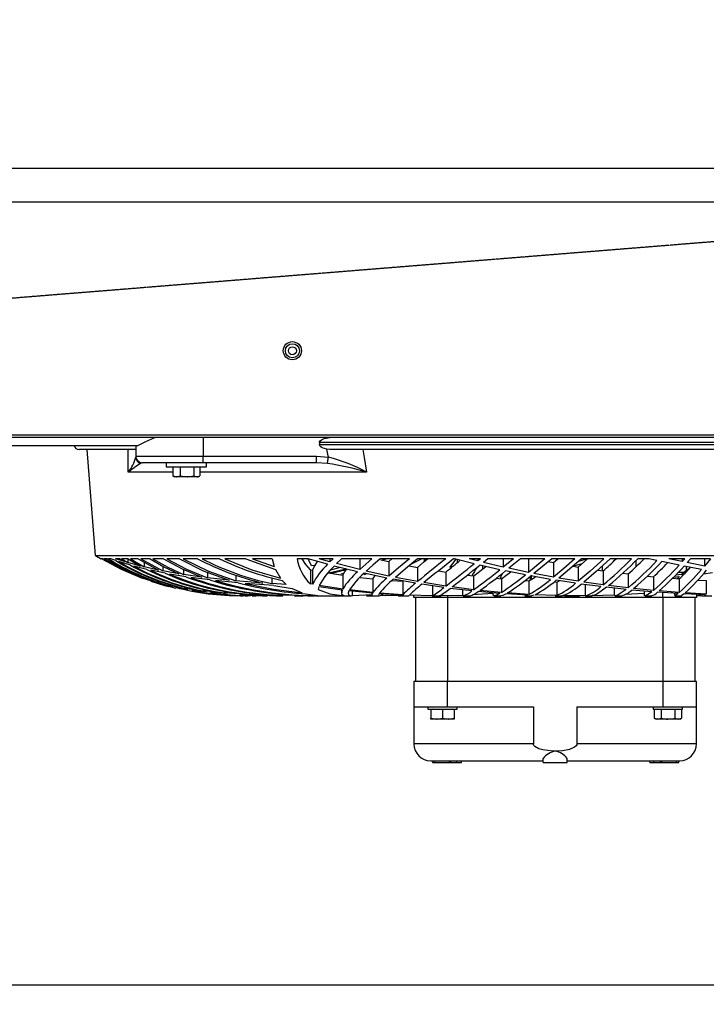
# Model space of a CAD drawing. Extents: x 5898 to 10360, y 21339 to 23362.
# Drawn here: x 7068 to 7272, y 21339 to 21632 of the extents above; entities that cross this region are included whole.
import ezdxf

# ---------------------------------------------------------------- set-up
doc = ezdxf.new("R2010")
doc.units = 0
doc.header["$MEASUREMENT"] = 0
doc.header["$PDMODE"] = 98
doc.header["$PDSIZE"] = -5
doc.linetypes.add('HIDDEN2', pattern=[0.1875, 0.125, -0.0625])
doc.layers.get('0').update_dxf_attribs({"linetype": 'CONTINUOUS'})
doc.layers.get('DEFPOINTS').update_dxf_attribs({"linetype": 'CONTINUOUS'})
doc.styles.get("Standard").update_dxf_attribs({"font": 'ISOCP'})
doc.dimstyles.new('COTA', dxfattribs={"dimtxt": 35, "dimasz": 35, "dimexe": 0.2, "dimexo": 0.1, "dimgap": 15, "dimtad": 1, "dimdec": 5, "dimtxsty": 'STANDARD', "dimcen": 35, "dimclrd": 8, "dimclre": 8, "dimclrt": 1, "dimazin": 3, "dimtfac": 1, "dimtdec": 5, "dimtofl": 0, "dimtmove": 0, "dimatfit": 3, "dimtvp": 1, "dimtolj": 1, "dimtzin": 0})

# ---------------------------------------------------------------- blocks, each defined once
blk = doc.blocks.new('*D53')
at = {"color": 8}
for p, q in [((6654.69, 21480.67), (6654.69, 21344.72)), ((8117.69, 21480.67), (8117.69, 21344.72)), ((6689.69, 21344.92), (8082.69, 21344.92))]:
    blk.add_line(p, q, dxfattribs=at)
for points in [[(6689.69, 21350.75), (6689.69, 21339.08), (6654.69, 21344.92)], [(8082.69, 21350.75), (8082.69, 21339.08), (8117.69, 21344.92)]]:
    blk.add_solid(points, dxfattribs=at)
at = {"layer": 'DEFPOINTS', "color": 0}
for p in [(6654.69, 21480.77), (8117.69, 21480.77), (8117.69, 21344.92)]:
    blk.add_point(p, dxfattribs=at)
at = {"color": 1, "insert": (7386.19, 21379.92), "char_height": 35, "attachment_point": 5}
blk.add_mtext('\\A1;1463', dxfattribs=at)

msp = doc.modelspace()

# ---------------------------------------------------------------- linework, layer by layer
at = {"color": 7, "linetype": 'CONTINUOUS'}
for p, q in [((9682.593191, 21587.45471), (6564.793254, 21587.45471)), ((9682.593191, 21577.454709), (6564.793254, 21577.454709)), ((6563.793267, 21508.264706), (9683.593357, 21508.264706)), ((8096.943284, 21507.454708), (6675.443257, 21507.454708)), ((7122.543032, 21507.454708), (7122.543032, 21501.954712)), ((7102.941269, 21505.054712), (7055.703784, 21505.054712)), ((7102.543021, 21505.054712), (7102.543021, 21501.954712)), ((7297.272841, 21505.954705), (7157.116825, 21505.954705)), ((7157.116825, 21505.954705), (7157.116825, 21505.454712)), ((7157.116825, 21505.454712), (7297.272841, 21505.454712)), ((7102.52812, 21503.954709), (7085.694815, 21503.954709)), ((7087.973858, 21503.954709), (7090.485091, 21472.454704)), ((7102.543021, 21501.954712), (7122.543032, 21501.954712)), ((7122.543032, 21501.954712), (7156.289155, 21501.954712)), ((7122.543032, 21499.954708), (7122.543032, 21501.954712)), ((7156.289155, 21501.954712), (7159.827138, 21501.643218)), ((7156.289155, 21499.954708), (7156.289155, 21501.954712)), ((7160.258586, 21503.954709), (7159.36842, 21504.011877)), ((7294.13108, 21503.954709), (7160.258586, 21503.954709)), ((7122.543032, 21499.954708), (7104.543025, 21499.954708)), ((7111.593271, 21499.954708), (7111.593271, 21498.754703)), ((7111.593271, 21498.754703), (7123.593266, 21498.754703)), ((7113.558168, 21498.654716), (7113.558168, 21496.067323)), ((7115.771676, 21498.654716), (7113.558168, 21498.654716)), ((7114.593262, 21498.754703), (7114.420081, 21498.654716)), ((7115.771676, 21498.654716), (7115.771676, 21496.067323)), ((7119.806791, 21498.654716), (7115.771676, 21498.654716)), ((7119.806791, 21498.654716), (7119.806791, 21496.067323)), ((7121.628398, 21498.654716), (7119.806791, 21498.654716)), ((7120.766486, 21498.654716), (7120.593274, 21498.754703)), ((7121.628398, 21498.654716), (7121.628398, 21496.067323)), ((7156.289155, 21499.954708), (7122.543032, 21499.954708)), ((7123.593266, 21498.754703), (7123.593266, 21499.954708)), ((7159.492607, 21499.767818), (7156.289155, 21499.954708)), ((7113.558168, 21496.067323), (7114.664907, 21495.754711)), ((7113.694871, 21495.986722), (7113.558168, 21496.067323)), ((7113.67243, 21495.99769), (7114.093269, 21495.754711)), ((7114.664907, 21495.754711), (7114.093269, 21495.754711)), ((7117.789234, 21495.754711), (7114.664907, 21495.754711)), ((7115.771676, 21496.067323), (7117.789234, 21495.754711)), ((7120.71758, 21495.754711), (7117.789234, 21495.754711)), ((7121.093268, 21495.754711), (7120.71758, 21495.754711)), ((7121.093268, 21495.754711), (7121.514136, 21495.99769)), ((7090.485091, 21472.454704), (7363.904568, 21472.454704)), ((7092.322911, 21471.452631), (7092.19482, 21471.452631)), ((7092.970962, 21471.452631), (7092.421228, 21471.452631)), ((7094.120646, 21471.452631), (7093.184615, 21471.452631)), ((7095.098848, 21471.452631), (7094.440634, 21471.452631)), ((7096.581752, 21470.927529), (7095.098848, 21471.452631)), ((7099.181349, 21470.599376), (7096.486742, 21471.452631)), ((7097.807849, 21471.452631), (7096.486742, 21471.452631)), ((7100.961889, 21469.561644), (7097.517277, 21470.613711)), ((7097.807849, 21471.452631), (7099.181349, 21470.599376)), ((7098.328764, 21471.452631), (7100.201125, 21470.300324)), ((7100.327695, 21471.452631), (7098.328764, 21471.452631)), ((7100.201125, 21471.441887), (7100.201125, 21470.300324)), ((7103.96179, 21469.296448), (7100.201125, 21470.300324)), ((7100.327695, 21471.452631), (7103.96179, 21469.296448)), ((7100.950146, 21471.452631), (7105.095739, 21469.021358)), ((7103.312577, 21471.452631), (7100.950146, 21471.452631)), ((7105.826432, 21468.309142), (7101.998503, 21469.273709)), ((7103.312577, 21471.452631), (7109.294797, 21468.098752)), ((7104.042048, 21471.452631), (7110.566879, 21467.846252)), ((7106.794501, 21471.452631), (7104.042048, 21471.452631)), ((7105.095739, 21470.452927), (7105.095739, 21469.021358)), ((7110.82762, 21471.452631), (7107.640857, 21471.452631)), ((7110.566879, 21469.301187), (7110.566879, 21467.846252)), ((7115.497673, 21471.452631), (7111.806745, 21471.452631)), ((7120.94068, 21471.452631), (7116.634453, 21471.452631)), ((7127.384479, 21471.452631), (7122.275616, 21471.452631)), ((7135.25408, 21471.452631), (7128.988767, 21471.452631)), ((7135.25408, 21471.452631), (7144.033367, 21468.296222)), ((7143.064941, 21471.452631), (7137.273783, 21471.452631)), ((7137.273783, 21471.452631), (7143.704201, 21469.133787)), ((7143.064941, 21471.452631), (7143.704201, 21469.133787)), ((7153.804297, 21471.452631), (7150.481934, 21471.452631)), ((7154.763217, 21469.330095), (7153.768832, 21471.391357)), ((7159.565086, 21469.830059), (7153.804297, 21471.452631)), ((7155.81804, 21469.46431), (7154.763217, 21469.330095)), ((7160.263325, 21470.551811), (7157.101298, 21471.452631)), ((7161.165173, 21471.452631), (7157.101298, 21471.452631)), ((7161.165173, 21471.452631), (7160.263325, 21470.551811)), ((7160.263325, 21471.452631), (7160.263325, 21470.551811)), ((7168.443585, 21467.604958), (7161.554719, 21469.30299)), ((7163.732583, 21471.452631), (7162.248815, 21470.008232)), ((7169.119293, 21468.254052), (7162.248815, 21470.008232)), ((7172.65817, 21471.452631), (7163.732583, 21471.452631)), ((7172.65817, 21471.452631), (7169.119293, 21468.254052)), ((7169.119293, 21471.452631), (7169.119293, 21468.254052)), ((7183.873291, 21471.452631), (7175.181771, 21471.452631)), ((7175.393278, 21471.187212), (7177.790011, 21470.627151)), ((7177.283997, 21471.454702), (7175.883973, 21471.072547)), ((7177.790011, 21470.627151), (7178.633834, 21471.401535)), ((7177.790011, 21470.627151), (7177.790011, 21466.309495)), ((7183.809663, 21469.398998), (7186.300749, 21468.904279)), ((7187.560076, 21471.454702), (7184.237803, 21469.750367)), ((7194.664086, 21471.452631), (7186.311925, 21471.452631)), ((7189.022834, 21471.454702), (7188.092256, 21470.468961)), ((7188.260341, 21471.452631), (7188.260341, 21470.647)), ((7197.588051, 21471.214183), (7195.860917, 21468.912847)), ((7195.860917, 21468.912847), (7196.818257, 21469.247498)), ((7197.258348, 21471.452631), (7196.997608, 21471.452631)), ((7203.110034, 21469.9701), (7197.258348, 21471.452631)), ((7198.052461, 21471.251436), (7198.052461, 21470.27079)), ((7204.161698, 21470.807962), (7201.649959, 21471.452631)), ((7204.968745, 21471.452631), (7201.649959, 21471.452631)), ((7204.968745, 21471.452631), (7204.161698, 21470.807962)), ((7204.161698, 21471.452631), (7204.161698, 21470.807962)), ((7210.768069, 21468.213178), (7204.822803, 21469.559453)), ((7205.631012, 21469.376437), (7205.631012, 21468.424208)), ((7207.192118, 21471.452631), (7205.858881, 21470.385231)), ((7211.74931, 21468.996443), (7205.858881, 21470.385231)), ((7214.782859, 21471.452631), (7207.192118, 21471.452631)), ((7214.782859, 21471.452631), (7211.74931, 21468.996443)), ((7211.74931, 21471.452631), (7211.74931, 21468.996443)), ((7216.900433, 21471.452631), (7213.420922, 21468.624003)), ((7224.13593, 21471.452631), (7216.900433, 21471.452631)), ((7224.13593, 21471.452631), (7219.234879, 21467.401035)), ((7219.234879, 21471.452631), (7219.234879, 21467.401035)), ((7225.142414, 21470.596887), (7226.651306, 21470.299132)), ((7233.074123, 21471.452631), (7226.156915, 21471.452631)), ((7226.651306, 21470.299132), (7227.967779, 21471.454702)), ((7226.651306, 21470.299132), (7226.651306, 21465.999581)), ((7232.483263, 21469.272234), (7235.16422, 21470.014803)), ((7232.514689, 21469.26681), (7234.032551, 21469.004758)), ((7234.032551, 21469.004758), (7236.777509, 21471.454702)), ((7234.225998, 21470.765896), (7236.459071, 21471.454702)), ((7241.64995, 21471.452631), (7235.009963, 21471.452631)), ((7241.172085, 21469.310366), (7241.172085, 21467.922352)), ((7249.916161, 21471.452631), (7243.512446, 21471.452631)), ((7251.187915, 21470.93273), (7251.187915, 21469.074629)), ((7255.045409, 21471.452631), (7251.716758, 21471.452631)), ((7257.423247, 21470.927529), (7255.045409, 21471.452631)), ((7264.013807, 21469.561644), (7258.883233, 21470.613711)), ((7264.956335, 21470.599376), (7260.964642, 21471.452631)), ((7265.717665, 21471.452631), (7260.964642, 21471.452631)), ((7265.717665, 21471.452631), (7264.956335, 21470.599376)), ((7264.956335, 21471.452631), (7264.956335, 21470.599376)), ((7270.681838, 21468.309142), (7265.488053, 21469.273709)), ((7267.425919, 21471.452631), (7266.411031, 21470.300324)), ((7271.53481, 21469.296448), (7266.411031, 21470.300324)), ((7273.343871, 21471.452631), (7267.425919, 21471.452631)), ((7273.343871, 21471.452631), (7271.53481, 21469.296448)), ((7271.53481, 21471.452631), (7271.53481, 21469.296448)), ((7109.294797, 21468.098752), (7105.095739, 21469.021358)), ((7111.269767, 21467.163108), (7106.982256, 21468.045421)), ((7115.307296, 21467.000522), (7110.566879, 21467.846252)), ((7117.431546, 21466.117881), (7112.571055, 21466.922261)), ((7116.753811, 21468.311287), (7116.753811, 21466.769435)), ((7122.197235, 21465.996839), (7116.753811, 21466.769435)), ((7123.87755, 21467.440031), (7123.87755, 21465.786166)), ((7132.331038, 21466.580383), (7132.331038, 21464.891888)), ((7144.033367, 21468.296222), (7145.539517, 21465.681531)), ((7154.454733, 21468.157448), (7155.084277, 21468.040459)), ((7154.454733, 21468.157448), (7154.454733, 21463.972606)), ((7155.084277, 21468.040459), (7155.084277, 21463.861711)), ((7159.752304, 21467.258103), (7164.075429, 21466.572605)), ((7163.297886, 21468.873315), (7160.442764, 21468.041427)), ((7165.15174, 21468.214147), (7160.580034, 21467.126854)), ((7164.370561, 21467.05953), (7163.469339, 21466.878079)), ((7164.075429, 21466.572605), (7164.075429, 21462.46887)), ((7171.125824, 21467.004307), (7170.298512, 21466.707028)), ((7177.145506, 21465.730913), (7170.39218, 21467.159502)), ((7177.790011, 21466.309495), (7171.06166, 21467.792831)), ((7186.300749, 21468.904279), (7186.300749, 21464.680128)), ((7192.485834, 21467.850767), (7194.681162, 21467.487715)), ((7194.681162, 21467.487715), (7194.681162, 21463.337533)), ((7201.081032, 21466.605328), (7202.964956, 21466.354229)), ((7202.964956, 21466.354229), (7202.964956, 21462.261431)), ((7218.324656, 21466.67359), (7212.455357, 21467.853017)), ((7219.234879, 21467.401035), (7213.420922, 21468.624003)), ((7225.813503, 21465.329982), (7219.993914, 21466.358639)), ((7220.079506, 21466.343515), (7220.079506, 21465.285219)), ((7226.651306, 21465.999581), (7220.888192, 21467.073418)), ((7234.032551, 21469.004758), (7234.032551, 21464.775257)), ((7239.867906, 21468.116559), (7241.415615, 21467.886083)), ((7241.415615, 21467.886083), (7241.415615, 21463.715352)), ((7247.232939, 21467.135198), (7248.843993, 21466.932468)), ((7248.843993, 21466.932468), (7248.843993, 21462.810598)), ((7254.656667, 21466.313697), (7256.37343, 21466.136463)), ((7263.047913, 21466.666751), (7264.826263, 21466.878079)), ((7263.81802, 21467.454709), (7265.719945, 21467.454709)), ((7266.12931, 21469.154619), (7266.12931, 21467.882968)), ((7271.270032, 21467.015617), (7273.916865, 21467.334233)), ((7107.323433, 21464.775257), (7104.478831, 21465.712644)), ((7108.188177, 21464.793123), (7108.188177, 21464.525826)), ((7111.409152, 21463.715352), (7108.188177, 21464.525826)), ((7113.327707, 21463.170476), (7110.057557, 21463.930763)), ((7110.057557, 21463.930763), (7114.497448, 21462.737642)), ((7112.388814, 21463.879325), (7112.388814, 21463.501118)), ((7116.044397, 21462.810598), (7112.388814, 21463.501118)), ((7124.534065, 21465.168618), (7118.918533, 21465.898775)), ((7130.306, 21465.083189), (7123.87755, 21465.786166)), ((7132.973785, 21464.310698), (7126.27464, 21464.970224)), ((7140.331263, 21464.254357), (7132.331038, 21464.891888)), ((7143.611009, 21463.538386), (7135.100181, 21464.131944)), ((7142.96251, 21465.807147), (7142.96251, 21464.080878)), ((7147.285397, 21463.829406), (7142.96251, 21464.080878)), ((7143.611009, 21463.538386), (7149.04579, 21462.587528)), ((7146.072353, 21465.025462), (7147.285397, 21463.829406)), ((7155.084277, 21463.861711), (7154.454733, 21463.972606)), ((7164.075429, 21462.46887), (7157.088006, 21463.52046)), ((7169.201846, 21465.932645), (7173.00647, 21465.488531)), ((7173.00647, 21465.488531), (7173.00647, 21461.438544)), ((7178.690756, 21465.023346), (7181.894357, 21464.784913)), ((7185.694928, 21464.172535), (7179.057921, 21465.358309)), ((7186.300749, 21464.680128), (7179.694469, 21465.921246)), ((7181.894357, 21464.784913), (7181.894357, 21460.76908)), ((7194.120909, 21462.903686), (7187.577213, 21463.866256)), ((7194.681162, 21463.337533), (7188.173527, 21464.357771)), ((7190.770353, 21463.396557), (7190.770353, 21460.469536)), ((7209.637726, 21465.646647), (7211.190904, 21465.488665)), ((7210.85536, 21465.693988), (7211.664314, 21465.816535)), ((7211.190904, 21465.488665), (7211.190904, 21461.438663)), ((7218.210036, 21464.967243), (7219.405169, 21464.883365)), ((7219.405169, 21464.883365), (7219.405169, 21460.862793)), ((7226.841251, 21464.56977), (7227.666477, 21464.538224)), ((7233.269656, 21464.166261), (7227.47233, 21465.056263)), ((7227.666477, 21464.538224), (7228.475685, 21464.90223)), ((7227.666477, 21464.538224), (7227.666477, 21460.534237)), ((7234.032551, 21464.775257), (7228.293786, 21465.712644)), ((7240.732054, 21463.170476), (7234.926278, 21463.930763)), ((7241.415615, 21463.715352), (7235.672022, 21464.525826)), ((7236.056069, 21463.782825), (7236.056069, 21460.461386)), ((7248.843993, 21462.810598), (7243.061031, 21463.501118)), ((7256.37343, 21466.136463), (7256.37343, 21462.054528)), ((7261.970902, 21465.664424), (7264.083142, 21465.493403)), ((7262.400756, 21466.007985), (7264.046962, 21466.167606)), ((7264.046962, 21466.167606), (7263.450066, 21465.544663)), ((7264.083142, 21465.493403), (7264.083142, 21461.443178)), ((7269.595066, 21465.149097), (7272.101025, 21465.001307)), ((7272.101025, 21465.001307), (7272.101025, 21460.975029)), ((7118.04908, 21462.334119), (7114.324028, 21462.971054)), ((7117.159093, 21463.074259), (7117.159093, 21462.629877)), ((7121.336395, 21462.054528), (7117.159093, 21462.629877)), ((7123.463178, 21461.651661), (7119.18729, 21462.169282)), ((7122.616942, 21462.381758), (7122.616942, 21461.906232)), ((7127.453262, 21461.443178), (7122.616942, 21461.906232)), ((7129.758353, 21461.1203), (7124.777461, 21461.52056)), ((7128.949905, 21461.79422), (7128.949905, 21461.32677)), ((7134.68119, 21460.975029), (7128.949905, 21461.32677)), ((7137.265081, 21460.740112), (7133.413518, 21460.92274)), ((7133.678819, 21460.45471), (7133.700485, 21460.45471)), ((7133.727545, 21460.45471), (7133.95604, 21460.45471)), ((7133.94391, 21460.45471), (7134.116436, 21460.45471)), ((7134.11134, 21460.45471), (7134.325946, 21460.45471)), ((7135.086382, 21460.45471), (7135.401184, 21460.45471)), ((7135.401184, 21460.45471), (7135.808582, 21460.45471)), ((7136.485482, 21461.34875), (7136.485482, 21460.890509)), ((7143.583799, 21460.65136), (7136.485482, 21460.890509)), ((7137.176747, 21460.45471), (7137.585456, 21460.45471)), ((7137.585456, 21460.45471), (7138.1984, 21460.45471)), ((7140.186752, 21460.45471), (7140.712107, 21460.45471)), ((7140.712107, 21460.45471), (7141.579891, 21460.45471)), ((7144.417936, 21460.45471), (7144.970918, 21460.45471)), ((7144.970918, 21460.45471), (7146.123493, 21460.45471)), ((7145.899529, 21460.977681), (7145.899529, 21460.599504)), ((7155.649269, 21460.478358), (7145.899529, 21460.599504)), ((7149.04579, 21462.587528), (7152.019525, 21461.300887)), ((7149.694318, 21460.45471), (7150.747503, 21460.45471)), ((7150.747503, 21460.45471), (7152.331436, 21460.45471)), ((7152.976061, 21461.036898), (7156.695987, 21460.496731)), ((7156.061614, 21460.45471), (7156.998748, 21460.45471)), ((7156.920338, 21463.12169), (7156.70755, 21462.35887)), ((7163.911248, 21462.138809), (7156.920338, 21463.12169)), ((7156.998748, 21460.45471), (7158.059592, 21460.45471)), ((7158.059592, 21460.45471), (7166.526253, 21460.45471)), ((7163.674379, 21462.172113), (7163.674379, 21461.318813)), ((7172.858889, 21461.201929), (7165.903295, 21461.898871)), ((7173.00647, 21461.438544), (7166.065002, 21462.20877)), ((7166.829432, 21461.806066), (7166.829432, 21460.474826)), ((7172.811086, 21460.710295), (7166.829432, 21460.474826)), ((7171.125705, 21460.45471), (7172.948206, 21460.45471)), ((7172.674383, 21461.220406), (7172.674383, 21460.703604)), ((7172.948206, 21460.45471), (7174.89391, 21460.45471)), ((7181.777353, 21460.635848), (7174.842442, 21461.043783)), ((7181.894357, 21460.76908), (7174.98451, 21461.258449)), ((7175.290877, 21460.552864), (7180.207963, 21460.667111)), ((7180.56416, 21460.45471), (7181.625748, 21460.45471)), ((7181.645597, 21460.45471), (7183.659221, 21460.45471)), ((7181.777353, 21460.635848), (7181.700135, 21460.493363)), ((7183.758283, 21460.561596), (7183.707798, 21460.486867)), ((7190.770353, 21460.469536), (7183.866466, 21460.669987)), ((7185.194815, 21459.954701), (7185.194815, 21460.539587)), ((7190.630103, 21460.45471), (7192.969943, 21460.45471)), ((7199.683303, 21460.563459), (7192.74571, 21460.455231)), ((7192.969943, 21460.45471), (7193.296874, 21460.45471)), ((7202.457333, 21461.906187), (7195.980156, 21462.659039)), ((7202.964956, 21462.261431), (7196.529353, 21463.075899)), ((7199.683303, 21462.228619), (7199.683303, 21460.563459)), ((7199.823881, 21460.45471), (7201.843525, 21460.45471)), ((7208.708579, 21461.095817), (7202.596659, 21460.701175)), ((7210.744078, 21461.169072), (7204.301829, 21461.720102)), ((7211.190904, 21461.438663), (7204.796696, 21462.057017)), ((7208.674396, 21461.346112), (7208.674396, 21460.871495)), ((7209.015871, 21460.45471), (7211.032922, 21460.45471)), ((7219.02966, 21460.688539), (7212.583686, 21461.040102)), ((7219.405169, 21460.862793), (7213.0157, 21461.289443)), ((7218.171711, 21460.45471), (7220.168615, 21460.45471)), ((7220.876838, 21460.616805), (7220.174963, 21460.467868)), ((7227.666477, 21460.534237), (7221.234734, 21460.76823)), ((7227.222259, 21460.45471), (7229.212175, 21460.45471)), ((7229.248995, 21460.455887), (7229.211683, 21460.467823)), ((7230.073894, 21460.464068), (7229.248995, 21460.455887)), ((7236.056069, 21460.461386), (7229.516352, 21460.495479)), ((7230.0775, 21460.45471), (7234.413499, 21460.45471)), ((7236.178572, 21460.45471), (7238.176594, 21460.45471)), ((7244.701023, 21460.663341), (7237.949292, 21460.481577)), ((7248.247216, 21462.334119), (7242.395962, 21462.971054)), ((7244.701023, 21462.720133), (7244.701023, 21460.663341)), ((7245.062123, 21460.45471), (7247.044677, 21460.45471)), ((7253.836805, 21461.177222), (7247.947211, 21460.824765)), ((7255.875985, 21461.651661), (7249.930362, 21462.169282)), ((7256.37343, 21462.054528), (7250.506411, 21462.629877)), ((7253.674383, 21461.843334), (7253.674383, 21460.687585)), ((7253.93259, 21460.45471), (7255.91595, 21460.45471)), ((7263.707066, 21461.1203), (7257.594968, 21461.52056)), ((7264.083142, 21461.443178), (7258.067856, 21461.906232)), ((7262.674386, 21461.187921), (7262.674386, 21460.539512)), ((7262.743945, 21460.45471), (7264.799515, 21460.45471)), ((7271.888966, 21460.740112), (7265.487934, 21461.022668)), ((7272.101025, 21460.975029), (7265.832374, 21461.32677)), ((7269.194821, 21460.859038), (7269.194821, 21459.954701)), ((7269.194821, 21460.539587), (7270.631368, 21460.561596)), ((7270.745034, 21460.45471), (7271.733681, 21460.45471)), ((7271.674375, 21460.749589), (7271.674375, 21460.464336)), ((7271.753798, 21460.45471), (7273.763949, 21460.45471)), ((7195.194835, 21459.954701), (7185.194815, 21459.954701)), ((7185.694838, 21459.954701), (7185.694838, 21434.95471)), ((7259.194831, 21459.954701), (7195.194835, 21459.954701)), ((7195.194835, 21459.954701), (7195.194835, 21434.95471)), ((7269.194821, 21459.954701), (7259.194831, 21459.954701)), ((7259.194831, 21459.954701), (7259.194831, 21434.95471)), ((7268.694828, 21459.954701), (7268.694828, 21434.95471)), ((7185.194815, 21434.95471), (7185.194815, 21427.454703)), ((7195.194835, 21434.95471), (7185.194815, 21434.95471)), ((7195.194835, 21427.454703), (7195.194835, 21434.95471)), ((7259.194831, 21434.95471), (7195.194835, 21434.95471)), ((7269.194821, 21434.95471), (7259.194831, 21434.95471)), ((7259.194831, 21434.95471), (7259.194831, 21427.454703)), ((7269.194821, 21427.454703), (7269.194821, 21434.95471)), ((7185.194815, 21427.454703), (7185.194815, 21416.45471)), ((7185.194815, 21427.454703), (7195.194835, 21427.454703)), ((7189.344818, 21427.454703), (7189.344818, 21426.754706)), ((7189.344818, 21426.754706), (7193.694825, 21426.754706)), ((7190.19481, 21426.654704), (7190.19481, 21424.067311)), ((7193.694825, 21426.654704), (7190.19481, 21426.654704)), ((7190.694834, 21426.754706), (7190.521622, 21426.654704)), ((7193.694825, 21426.754706), (7198.044831, 21426.754706)), ((7193.694825, 21426.654704), (7193.694825, 21424.067311)), ((7197.194839, 21426.654704), (7193.694825, 21426.654704)), ((7195.194835, 21427.454703), (7220.733399, 21427.454703)), ((7196.868027, 21426.654704), (7196.694816, 21426.754706)), ((7197.194839, 21426.654704), (7197.194839, 21424.067311)), ((7198.044831, 21426.754706), (7198.044831, 21427.454703)), ((7220.733399, 21427.454703), (7220.733399, 21416.45471)), ((7233.656252, 21427.454703), (7233.656252, 21416.45471)), ((7233.656252, 21427.454703), (7259.194831, 21427.454703)), ((7256.34482, 21427.454703), (7256.34482, 21426.754706)), ((7256.34482, 21426.754706), (7265.044818, 21426.754706)), ((7256.653378, 21426.654704), (7256.653378, 21424.067311)), ((7258.674095, 21426.654704), (7256.653378, 21426.654704)), ((7257.69482, 21426.754706), (7257.521624, 21426.654704)), ((7258.674095, 21426.654704), (7258.674095, 21424.067311)), ((7262.715558, 21426.654704), (7258.674095, 21426.654704)), ((7259.194831, 21427.454703), (7269.194821, 21427.454703)), ((7262.715558, 21426.654704), (7262.715558, 21424.067311)), ((7264.736275, 21426.654704), (7262.715558, 21426.654704)), ((7263.868029, 21426.654704), (7263.694818, 21426.754706)), ((7264.736275, 21426.654704), (7264.736275, 21424.067311)), ((7265.044818, 21426.754706), (7265.044818, 21427.454703)), ((7269.194821, 21416.45471), (7269.194821, 21427.454703)), ((7190.19481, 21424.067311), (7191.944832, 21423.754714)), ((7190.19481, 21423.754714), (7190.19481, 21424.067311)), ((7191.944832, 21423.754714), (7190.19481, 21423.754714)), ((7195.444817, 21423.754714), (7191.944832, 21423.754714)), ((7193.694825, 21424.067311), (7195.444817, 21423.754714)), ((7197.194839, 21423.754714), (7195.444817, 21423.754714)), ((7197.194839, 21424.067311), (7197.194839, 21423.754714)), ((7256.653378, 21424.067311), (7257.194827, 21423.754714)), ((7256.653378, 21424.067311), (7257.663737, 21423.754714)), ((7257.663737, 21423.754714), (7257.194827, 21423.754714)), ((7260.694826, 21423.754714), (7257.663737, 21423.754714)), ((7263.725916, 21423.754714), (7260.694826, 21423.754714)), ((7262.715558, 21424.067311), (7263.725916, 21423.754714)), ((7264.194826, 21423.754714), (7263.725916, 21423.754714)), ((7264.194826, 21423.754714), (7264.736275, 21424.067311)), ((7190.19481, 21411.454715), (7223.595167, 21411.454715)), ((7190.718884, 21411.454715), (7190.718884, 21410.954706)), ((7190.718884, 21410.954706), (7191.40845, 21410.954706)), ((7191.40845, 21410.954706), (7191.40845, 21411.454715)), ((7191.40845, 21410.954706), (7195.738579, 21410.954706)), ((7195.738579, 21410.954706), (7195.738579, 21411.454715)), ((7195.738579, 21410.954706), (7196.220125, 21410.954706)), ((7196.220125, 21410.954706), (7196.220125, 21411.454715)), ((7196.220125, 21410.954706), (7197.901899, 21410.954706)), ((7197.901899, 21411.454715), (7197.901899, 21410.954706)), ((7197.901899, 21410.954706), (7199.338222, 21410.954706)), ((7199.338222, 21410.954706), (7199.338222, 21411.454715)), ((7223.595167, 21410.954706), (7223.595167, 21412.073322)), ((7223.595167, 21410.954706), (7230.794469, 21410.954706)), ((7230.794469, 21410.954706), (7230.794469, 21412.073322)), ((7230.794469, 21411.454715), (7232.887024, 21411.454715)), ((7232.887024, 21411.454715), (7264.194826, 21411.454715)), ((7255.290056, 21410.954706), (7255.290056, 21411.454715)), ((7255.290056, 21410.954706), (7256.547282, 21410.954706)), ((7256.547282, 21410.954706), (7256.547282, 21411.454715)), ((7256.547282, 21410.954706), (7258.35299, 21410.954706)), ((7258.35299, 21411.454715), (7258.35299, 21410.954706)), ((7258.35299, 21410.954706), (7258.8897, 21410.954706)), ((7258.8897, 21410.954706), (7258.8897, 21411.454715)), ((7258.8897, 21410.954706), (7263.219828, 21410.954706)), ((7263.219828, 21410.954706), (7263.219828, 21411.454715)), ((7263.219828, 21410.954706), (7263.909409, 21410.954706)), ((7263.909409, 21410.954706), (7263.909409, 21411.454715))]:
    msp.add_line(p, q, dxfattribs=at)
at = {"color": 8, "linetype": 'CONTINUOUS'}
for p, q in [((7104.454214, 21499.927454), (7103.933955, 21499.767818)), ((7113.558168, 21497.19312), (7100.338841, 21497.19312)), ((7171.156997, 21497.19312), (7121.628398, 21497.19312)), ((7195.194835, 21460.493438), (7195.194835, 21459.954701)), ((7259.194831, 21459.954701), (7259.194831, 21461.41579)), ((7220.733399, 21416.45471), (7185.194815, 21416.45471)), ((7269.194821, 21416.45471), (7233.656252, 21416.45471))]:
    msp.add_line(p, q, dxfattribs=at)
at = {"color": 7, "linetype": 'HIDDEN2', "flags": 128}
msp.add_lwpolyline([(8093.039478, 21631.620113), (7590.890194, 21591.152746), (7326.739857, 21569.869459), (6824.371422, 21529.394515), (6559.690142, 21508.070163)], dxfattribs=at)
at = {"color": 7, "linetype": 'CONTINUOUS', "flags": 128}
for points in [[(7102.947766, 21505.040273), (7105.573321, 21506.254368), (7108.224566, 21507.469177)], [(7157.116825, 21505.954705), (7157.163376, 21506.215304), (7157.324577, 21506.497644), (7157.700265, 21506.834373), (7158.553029, 21507.222503), (7160.23081, 21507.454708)], [(7159.36842, 21504.011877), (7157.913769, 21504.447058), (7157.543028, 21504.692003), (7157.244767, 21505.0257), (7157.137091, 21505.28235), (7157.116825, 21505.454712)], [(7100.338841, 21497.19312), (7100.291009, 21501.509592), (7100.263978, 21503.954709)], [(7159.827138, 21501.643218), (7159.379447, 21503.954709), (7159.36842, 21504.011877)], [(7159.492607, 21499.767818), (7159.513558, 21499.885224), (7159.542287, 21500.046246), (7159.57808, 21500.24689), (7159.620041, 21500.482164), (7159.667129, 21500.746243), (7159.71821, 21501.032583), (7159.772003, 21501.334064), (7159.827138, 21501.643218)], [(7170.0018, 21503.954709), (7170.417542, 21501.509592), (7171.156997, 21497.19312)], [(7114.664907, 21495.754711), (7114.743555, 21495.75641), (7115.771676, 21496.067323)], [(7117.789234, 21495.754711), (7117.932612, 21495.75641), (7119.806791, 21496.067323)], [(7119.806791, 21496.067323), (7119.990969, 21495.958768), (7120.71758, 21495.754711)], [(7120.71758, 21495.754711), (7120.928253, 21495.772637), (7121.628398, 21496.067323)], [(7092.421228, 21471.452631), (7098.215932, 21468.36821), (7104.478831, 21465.712644)], [(7093.184615, 21471.452631), (7100.31795, 21467.642061), (7108.188177, 21464.525826)], [(7106.794501, 21471.452631), (7110.934759, 21469.091393), (7115.307296, 21467.000522)], [(7107.640857, 21471.452631), (7112.066383, 21468.957566), (7116.753811, 21466.769435)], [(7110.82762, 21471.452631), (7116.321678, 21468.495019), (7122.197235, 21465.996839)], [(7111.806745, 21471.452631), (7117.631818, 21468.363844), (7123.87755, 21465.786166)], [(7115.497673, 21471.452631), (7122.613067, 21467.903636), (7130.306, 21465.083189)], [(7116.634453, 21471.452631), (7124.168212, 21467.77039), (7132.331038, 21464.891888)], [(7128.988767, 21471.452631), (7137.017334, 21468.167759), (7145.539517, 21465.681531)], [(7154.454733, 21468.157448), (7153.074259, 21469.752096), (7152.049506, 21471.452631)], [(7155.084277, 21468.040459), (7155.749107, 21469.358079), (7156.597579, 21470.665894)], [(7175.181771, 21471.452631), (7172.995979, 21469.552554), (7171.06166, 21467.792831)], [(7183.873291, 21471.452631), (7180.584783, 21468.726985), (7177.790011, 21466.309495)], [(7186.311925, 21471.452631), (7182.718063, 21468.50311), (7179.694469, 21465.921246)], [(7186.300749, 21468.904279), (7188.030268, 21470.41548), (7189.234937, 21471.454702)], [(7226.156915, 21471.452631), (7223.427261, 21469.150163), (7220.888192, 21467.073418)], [(7233.074123, 21471.452631), (7229.715774, 21468.536951), (7226.651306, 21465.999581)], [(7235.009963, 21471.452631), (7231.488878, 21468.36821), (7228.293786, 21465.712644)], [(7241.64995, 21471.452631), (7237.617413, 21467.799), (7234.032551, 21464.775257)], [(7243.512446, 21471.452631), (7239.349539, 21467.642061), (7235.672022, 21464.525826)], [(7164.999837, 21468.453802), (7164.135481, 21468.215592), (7159.971083, 21467.223413)], [(7164.075429, 21466.572605), (7164.723212, 21467.641406), (7165.279473, 21468.384869)], [(7173.00647, 21465.488531), (7173.602397, 21466.300972), (7173.735375, 21466.454707)], [(7211.474086, 21467.081003), (7211.285705, 21466.710381), (7210.85536, 21465.693988)], [(7211.190904, 21465.488665), (7212.563062, 21466.439001), (7214.025552, 21467.537485)], [(7220.079506, 21466.567867), (7219.760353, 21465.614147), (7219.690467, 21465.049617)], [(7267.021725, 21468.512438), (7266.697342, 21468.321033), (7264.826263, 21466.878079)], [(7107.024843, 21464.830928), (7111.087555, 21463.563196), (7112.425888, 21463.233851)], [(7135.100181, 21464.131944), (7143.440957, 21462.390698), (7152.019525, 21461.300887)], [(7219.405169, 21464.883365), (7220.578308, 21465.582468), (7221.336211, 21466.110654)], [(7133.591289, 21460.848428), (7137.771929, 21460.529692), (7141.731019, 21460.507311)], [(7139.154042, 21460.676454), (7145.413423, 21460.457496), (7146.239663, 21460.474186)], [(7156.70755, 21462.35887), (7160.223598, 21461.006425), (7164.553905, 21460.4614)], [(7163.911248, 21462.138809), (7163.721884, 21460.951827), (7164.553905, 21460.4614)], [(7165.903295, 21461.898871), (7165.683741, 21461.226247), (7165.75783, 21460.755907), (7166.139597, 21460.497491), (7166.829432, 21460.474826)], [(7172.858889, 21461.201929), (7172.676349, 21460.729472), (7172.79541, 21460.486226), (7173.020268, 21460.487299)], [(7174.842442, 21461.043783), (7174.675042, 21460.63254), (7174.681956, 21460.623823)], [(7174.899364, 21460.475408), (7175.269807, 21460.543074), (7176.042879, 21460.902579)], [(7180.650289, 21460.475035), (7180.362905, 21460.583813), (7180.080468, 21460.735656)], [(7210.744078, 21461.169072), (7209.757293, 21460.655458), (7209.08382, 21460.456692), (7208.726341, 21460.59639), (7208.716566, 21460.871495)], [(7212.583686, 21461.040102), (7211.634273, 21460.584991), (7211.061234, 21460.468553)], [(7219.02966, 21460.688539), (7218.227769, 21460.45769), (7218.173528, 21460.475408)], [(7242.395962, 21462.971054), (7240.824918, 21461.801939), (7239.55291, 21460.988604), (7238.574723, 21460.535876), (7238.166044, 21460.500397)], [(7248.247216, 21462.334119), (7246.842558, 21461.306386), (7245.774324, 21460.677825), (7245.042751, 21460.455574), (7244.701023, 21460.663341)], [(7255.875985, 21461.651661), (7254.876757, 21460.920833), (7254.171933, 21460.529216), (7253.765399, 21460.476018), (7253.705556, 21460.687585)], [(7263.707066, 21461.1203), (7263.022686, 21460.598283), (7262.737314, 21460.473441)], [(7265.487934, 21461.022668), (7264.856795, 21460.529692), (7264.748926, 21460.507594)], [(7270.694146, 21460.468702), (7270.701806, 21460.457362), (7270.446698, 21460.641526), (7270.243446, 21460.812755)], [(7271.888966, 21460.740112), (7271.675015, 21460.464276), (7271.724457, 21460.486688)], [(7191.944832, 21423.754714), (7192.069168, 21423.756413), (7193.694825, 21424.067311)], [(7195.444817, 21423.754714), (7195.569182, 21423.756413), (7197.194839, 21424.067311)], [(7257.663737, 21423.754714), (7257.73553, 21423.756413), (7258.674095, 21424.067311)], [(7258.674095, 21424.067311), (7260.227466, 21423.772641), (7260.694826, 21423.754714)], [(7260.694826, 21423.754714), (7262.306953, 21423.958771), (7262.715558, 21424.067311)], [(7263.725916, 21423.754714), (7263.79771, 21423.756413), (7264.736275, 21424.067311)], [(7227.194826, 21414.275266), (7226.461882, 21414.288677), (7223.537678, 21414.644547), (7222.294355, 21415.015303), (7221.157397, 21415.662639), (7220.868582, 21416.001461), (7220.754052, 21416.276686), (7220.733399, 21416.45471)], [(7233.656252, 21416.45471), (7233.600775, 21416.163318), (7233.41305, 21415.849812), (7232.946376, 21415.443428), (7231.395746, 21414.782502), (7229.31538, 21414.384477), (7227.194826, 21414.275266)]]:
    msp.add_lwpolyline(points, dxfattribs=at)
at = {"color": 7, "linetype": 'CONTINUOUS'}
for radius in [2.7, 2.092833, 1.198896]:
    msp.add_circle((7149.093274, 21533.264709), radius, dxfattribs=at)
for centre, radius, start, end in [((7085.694825, 21505.454709), 1.5, 195.7431275, 270), ((7092.392507, 21503.899948), 10.398354, 319.83512245, 347.46548988), ((7104.543021, 21501.954709), 2, 180, 270), ((7104.515595, 21501.652714), 1.972597, 180.27581582, 252.85084583), ((7146.671392, 21451.501106), 51.839223, 61.81386849, 75.29870727), ((7137.24566, 21449.456532), 60.33983, 123.50901999, 127.70885826), ((7145.569347, 21408.980487), 91.84877, 73.82425404, 81.28097931), ((7133.678805, 21544.192106), 83.737398, 238.94748237, 240.30349667), ((7131.590087, 21531.992221), 71.196917, 238.24561623, 253.53363832), ((7131.819183, 21531.591509), 70.808478, 238.13751213, 254.07329957), ((7132.950242, 21530.739232), 70.000763, 238.69831839, 256.02435453), ((7133.369595, 21530.664234), 69.938931, 239.161282, 256.59806216), ((7135.109984, 21530.838433), 70.149393, 240.8701174, 258.67660623), ((7135.692217, 21531.033241), 70.352727, 241.38475233, 259.28912317), ((7157.984645, 21541.524865), 79.261424, 242.13665268, 257.13095204), ((7159.664955, 21543.663965), 81.316907, 242.62593581, 258.14711881), ((7163.988556, 21547.50164), 84.399705, 244.29745461, 257.74411579), ((7163.621974, 21473.636551), 13.320291, 189.43649769, 226.51092271), ((7174.401806, 21454.025027), 21.677806, 133.18999499, 153.01433757), ((7176.380219, 21453.234619), 21.862936, 132.6962141, 151.93523408), ((7480.71038, 21109.665066), 461.207897, 128.33155761, 129.66850062), ((7671.440316, 20872.339866), 764.219856, 128.376014839, 129.224911303), ((6873.120747, 21860.574194), 507.856358, 309.2845351, 309.91026038), ((6610.91467, 22213.878259), 950.838945, 307.875582733, 308.521886069), ((6867.298045, 21892.758738), 541.31377, 307.46003464, 308.57429108), ((7190.823701, 21527.263687), 78.007958, 310.4322241, 314.32181134), ((7165.91219, 21555.205234), 118.621944, 309.53167461, 315.08585243), ((7170.030636, 21551.686252), 114.499154, 309.62980707, 315.51395774), ((7203.169154, 21519.647357), 69.749913, 310.90730765, 316.29583404), ((7184.299551, 21539.623777), 100.330701, 310.03960434, 316.78812436), ((7188.428731, 21536.149701), 96.222673, 310.17662841, 317.07137385), ((7218.212967, 21509.104147), 57.466884, 311.60892307, 317.48324026), ((7200.946268, 21526.107155), 84.704836, 310.87087645, 318.12102259), ((7203.887463, 21523.894715), 82.329139, 311.1547465, 318.43671888), ((7138.067103, 21532.369038), 71.715627, 243.28436925, 261.48901664), ((7138.851949, 21532.97562), 72.329856, 243.85680762, 262.13142865), ((7142.036141, 21536.18146), 75.565221, 245.97407742, 264.41441624), ((7143.088339, 21537.492544), 76.886081, 246.61450242, 265.07345942), ((7183.465264, 21450.403706), 22.837117, 131.13038434, 148.10840427), ((7185.57872, 21449.519289), 23.276772, 130.72530945, 146.96464759), ((7239.479581, 21445.288606), 42.648073, 146.45391369, 150.29136317), ((7137.31308, 21553.981847), 109.493234, 306.84108083, 309.22939406), ((7090.5668, 21617.713488), 191.82984, 305.86845871, 308.7999845), ((7114.26549, 21589.64019), 156.439654, 305.3589702, 308.87719951), ((7163.921303, 21533.332132), 86.041188, 303.32472247, 309.21959581), ((7173.16598, 21523.483914), 73.865772, 302.64881202, 309.3428809), ((7229.870021, 21501.77386), 49.867917, 313.32019242, 318.79190545), ((7210.419976, 21519.621328), 79.148168, 312.68825012, 319.58604037), ((7210.378858, 21520.059401), 80.775085, 313.35507403, 319.91405773), ((7147.530123, 21544.821324), 84.262425, 249.07163409, 267.31564293), ((7148.97278, 21547.582726), 87.037496, 249.79974969, 267.97649352), ((7155.133261, 21562.609489), 102.132434, 252.56623295, 270.28947931), ((7156.777813, 21566.727934), 106.231234, 253.31322679, 269.9558671), ((7160.255797, 21568.256547), 107.466495, 255.29364203, 266.11583315), ((7196.259781, 21443.157667), 29.578826, 130.25681901, 141.82690551), ((7199.305601, 21441.167757), 31.54602, 129.92959379, 140.44123516), ((7218.906986, 21423.261547), 52.694874, 129.07012952, 134.61949257), ((7237.08782, 21402.634176), 78.74432, 128.95806892, 132.52217261), ((7197.321695, 21499.372362), 44.392192, 299.83229645, 309.92768539), ((7202.678075, 21494.442498), 38.448744, 298.85755343, 310.15556554), ((7218.148131, 21481.356404), 22.894575, 294.56635474, 311.33687991), ((7221.873723, 21478.508633), 19.567409, 292.99056319, 311.84024131), ((7133.415523, 21535.557354), 75.055021, 255.26393984, 270.44224721), ((7134.352022, 21531.503748), 70.973497, 257.66263395, 269.66894799), ((7136.665058, 21530.070301), 69.572853, 260.16185812, 269.96403037), ((7133.678805, 21544.192106), 83.737398, 270, 270.29467864), ((7173.351487, 21487.969301), 32.552326, 302.35093418, 309.6452163), ((7184.18875, 21476.489405), 18.174606, 298.08750868, 310.45003473), ((7198.552573, 21465.930189), 5.607115, 283.61050476, 314.13838597), ((7200.102189, 21466.826234), 6.611321, 285.69457175, 309.43626688), ((7233.119845, 21470.874385), 10.830324, 286.3264548, 314.65696501), ((7245.333795, 21466.751246), 6.49021, 284.96344965, 315.09115663), ((7255.271954, 21463.479393), 3.038654, 281.22589671, 319.86142849), ((7190.194825, 21416.454709), 5, 180, 270), ((7228.228643, 21408.541951), 5.825777, 100.22160023, 142.68742504), ((7226.418283, 21408.962564), 5.369154, 35.40663989, 81.68412368), ((7264.194825, 21416.454709), 5, 270, 0)]:
    msp.add_arc(centre, radius, start, end, dxfattribs=at)

# ---------------------------------------------------------------- dimensions: what is measured, and where the dimension line sits
dim = msp.add_linear_dim(base=(8117.69327, 21344.91798), p1=(6654.693271, 21480.774708), p2=(8117.69327, 21480.774708), text='1463', dimstyle='COTA', override={"dimtad": 0, "dimarcsym": 1})
dim.commit()
dim.dimension.update_dxf_attribs({"geometry": '*D53', "text_midpoint": (7386.19327, 21379.91798)})

doc.saveas('drawing.dxf')
